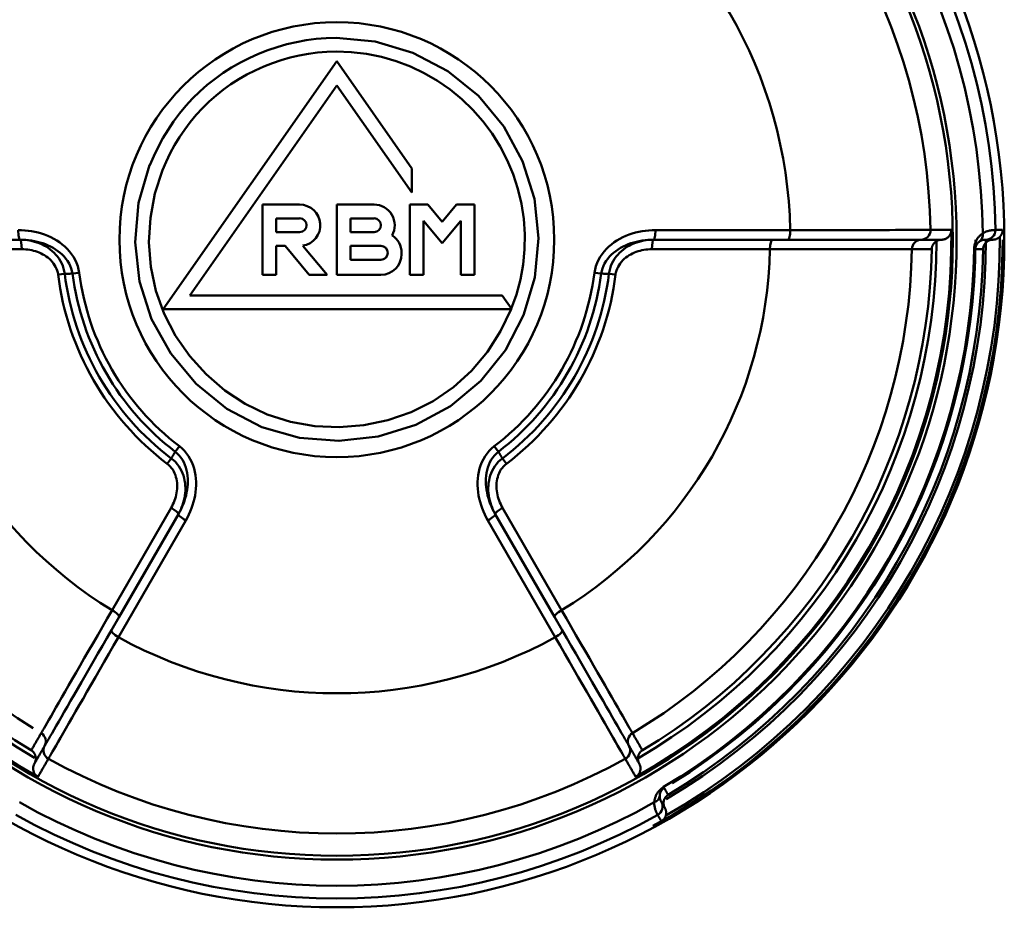
# Model space of a CAD drawing. Extents: x 302 to 1210, y -193 to 520.
# Drawn here: x 1069 to 1095, y 174 to 197 of the extents above; entities that cross this region are included whole.
import ezdxf

# ---------------------------------------------------------------- set-up
doc = ezdxf.new("R2010")
doc.units = 0
doc.layers.get('0').update_dxf_attribs({"linetype": 'CONTINUOUS'})
doc.layers.add('AM_0', color=7, linetype='CONTINUOUS', lineweight=50)

# ---------------------------------------------------------------- blocks, each defined once
blk = doc.blocks.new('A$C6D365BDB')
at = {"layer": 'AM_0'}
for p, q in [((17.746, 34.207), (17.746, 34.241)), ((17.249, 25.853), (17.249, 29.388)), ((17.5, 29.322), (17.5, 28.92)), ((17.5, 25.807), (17.5, 28.92)), ((17.749, 28.857), (17.749, 25.76)), ((31.846, 26.066), (31.875, 26.084)), ((18.414, 24.809), (18.393, 24.635)), ((18.367, 24.254), (18.39, 24.431)), ((24.529, 21.845), (27.211, 23.394)), ((27.39, 23.21), (27.738, 23.411)), ((27.39, 23.21), (24.694, 21.653)), ((27.921, 23.226), (24.86, 21.459)), ((18.963, 21.837), (19.324, 22.09)), ((19.324, 22.09), (19.324, 12.949)), ((23.233, 21.841), (23.373, 21.946)), ((18.963, 13.642), (18.963, 21.837)), ((23.057, 21.736), (22.915, 21.628)), ((16.58, 21.111), (18.42, 21.111)), ((16.58, 20.639), (16.58, 21.111)), ((18.42, 21.111), (18.42, 20.75)), ((17.01, 20.75), (17.59, 20.263)), ((18.42, 20.75), (17.01, 20.75)), ((17.028, 20.263), (16.58, 20.639)), ((16.58, 19.886), (17.028, 20.263)), ((17.59, 20.263), (17.01, 19.775)), ((16.58, 19.414), (16.58, 19.886)), ((17.01, 19.775), (18.42, 19.775)), ((18.42, 19.775), (18.42, 19.414)), ((12.824, 17.5), (15.636, 19.469)), ((16.266, 19.469), (13.454, 17.5)), ((15.636, 19.469), (16.266, 19.469)), ((18.42, 19.414), (16.58, 19.414)), ((17.844, 19.197), (17.879, 19.197)), ((17.663, 17.861), (17.663, 18.656)), ((18.024, 18.656), (18.024, 17.861)), ((18.42, 18.656), (18.42, 17.5)), ((16.58, 17.5), (16.58, 18.475)), ((16.941, 17.861), (16.941, 18.475)), ((17.302, 18.475), (17.302, 17.861)), ((17.302, 17.861), (16.941, 17.861)), ((18.024, 17.861), (17.663, 17.861)), ((19.324, 12.949), (12.824, 17.5)), ((13.454, 17.5), (18.963, 13.642)), ((18.42, 17.5), (16.58, 17.5)), ((17.657, 16.607), (18.42, 17.247)), ((18.42, 17.247), (18.42, 16.776)), ((16.58, 15.55), (16.58, 16.525)), ((16.941, 15.911), (16.941, 16.525)), ((17.302, 16.525), (17.302, 15.911)), ((18.42, 16.776), (17.663, 16.141)), ((17.663, 16.141), (17.663, 15.911)), ((17.302, 15.911), (16.941, 15.911)), ((17.663, 15.911), (18.42, 15.911)), ((18.42, 15.911), (18.42, 15.55)), ((18.42, 15.55), (16.58, 15.55)), ((24.86, 13.541), (27.921, 11.774)), ((22.915, 13.372), (23.057, 13.264)), ((24.694, 13.347), (27.39, 11.79)), ((23.373, 13.054), (23.233, 13.159)), ((27.211, 11.606), (24.529, 13.155)), ((27.738, 11.589), (27.39, 11.79)), ((18.39, 10.569), (18.367, 10.746)), ((18.393, 10.365), (18.414, 10.191)), ((17.5, 6.08), (17.5, 9.193)), ((17.749, 9.24), (17.749, 6.143))]:
    blk.add_line(p, q, dxfattribs=at)
for points in [[(17.246, 34.766), (17.246, 34.774), (17.246, 34.782), (17.246, 34.79), (17.246, 34.798), (17.246, 34.806), (17.246, 34.814), (17.246, 34.822), (17.246, 34.83), (17.246, 34.838), (17.246, 34.846), (17.246, 34.853), (17.246, 34.861), (17.246, 34.869), (17.246, 34.877), (17.246, 34.885), (17.246, 34.893), (17.246, 34.901), (17.246, 34.909), (17.246, 34.917), (17.246, 34.925), (17.246, 34.933), (17.246, 34.941), (17.246, 34.949), (17.246, 34.956)], [(17.422, 34.885), (17.416, 34.891), (17.409, 34.897), (17.402, 34.902), (17.395, 34.907), (17.389, 34.912), (17.382, 34.917), (17.374, 34.921), (17.367, 34.925), (17.36, 34.929), (17.353, 34.933), (17.345, 34.936), (17.338, 34.939), (17.33, 34.942), (17.323, 34.944), (17.315, 34.947), (17.308, 34.949), (17.3, 34.95), (17.293, 34.952), (17.285, 34.953), (17.277, 34.954), (17.269, 34.955), (17.262, 34.956), (17.254, 34.956), (17.246, 34.956)], [(17.422, 34.885), (17.428, 34.879), (17.434, 34.873), (17.439, 34.866), (17.445, 34.86), (17.45, 34.853), (17.455, 34.846), (17.46, 34.839), (17.464, 34.831), (17.469, 34.824), (17.473, 34.816), (17.476, 34.808), (17.48, 34.801), (17.483, 34.793), (17.486, 34.785), (17.489, 34.776), (17.491, 34.768), (17.493, 34.76), (17.495, 34.751), (17.496, 34.743), (17.498, 34.735), (17.499, 34.726), (17.499, 34.717), (17.5, 34.709), (17.5, 34.7)], [(17.334, 34.433), (17.32, 34.458), (17.308, 34.482), (17.297, 34.505), (17.288, 34.528), (17.28, 34.55), (17.274, 34.571), (17.268, 34.591), (17.263, 34.61), (17.259, 34.628), (17.256, 34.645), (17.254, 34.66), (17.252, 34.675), (17.25, 34.689), (17.249, 34.701), (17.248, 34.713), (17.247, 34.723), (17.247, 34.732), (17.247, 34.741), (17.247, 34.748), (17.246, 34.754), (17.246, 34.758), (17.246, 34.762), (17.246, 34.765), (17.246, 34.766)], [(17.575, 34.519), (17.568, 34.525), (17.562, 34.532), (17.557, 34.539), (17.551, 34.546), (17.546, 34.553), (17.541, 34.56), (17.537, 34.568), (17.532, 34.575), (17.528, 34.583), (17.525, 34.59), (17.521, 34.598), (17.518, 34.605), (17.515, 34.613), (17.512, 34.621), (17.51, 34.629), (17.508, 34.637), (17.506, 34.644), (17.504, 34.652), (17.503, 34.66), (17.502, 34.668), (17.501, 34.676), (17.5, 34.684), (17.5, 34.692), (17.5, 34.7)], [(17.5, 34.516), (17.5, 34.524), (17.5, 34.532), (17.5, 34.539), (17.5, 34.547), (17.5, 34.555), (17.5, 34.562), (17.5, 34.57), (17.5, 34.578), (17.5, 34.585), (17.5, 34.593), (17.5, 34.601), (17.5, 34.608), (17.5, 34.616), (17.5, 34.624), (17.5, 34.631), (17.5, 34.639), (17.5, 34.647), (17.5, 34.654), (17.5, 34.662), (17.5, 34.67), (17.5, 34.677), (17.5, 34.685), (17.5, 34.693), (17.5, 34.7)], [(17.746, 34.207), (17.719, 34.208), (17.693, 34.211), (17.667, 34.215), (17.642, 34.22), (17.618, 34.226), (17.594, 34.233), (17.572, 34.241), (17.551, 34.25), (17.531, 34.259), (17.513, 34.269), (17.495, 34.279), (17.478, 34.29), (17.462, 34.3), (17.447, 34.311), (17.433, 34.323), (17.42, 34.334), (17.407, 34.346), (17.395, 34.358), (17.383, 34.37), (17.372, 34.383), (17.362, 34.395), (17.352, 34.408), (17.343, 34.42), (17.334, 34.433)], [(17.5, 34.516), (17.5, 34.515), (17.5, 34.514), (17.5, 34.512), (17.5, 34.509), (17.5, 34.506), (17.5, 34.502), (17.5, 34.498), (17.5, 34.494), (17.501, 34.489), (17.501, 34.483), (17.502, 34.477), (17.503, 34.47), (17.504, 34.463), (17.505, 34.456), (17.506, 34.448), (17.508, 34.439), (17.511, 34.43), (17.513, 34.421), (17.517, 34.411), (17.52, 34.401), (17.525, 34.39), (17.53, 34.379), (17.536, 34.368), (17.543, 34.357)], [(17.543, 34.357), (17.548, 34.35), (17.552, 34.344), (17.557, 34.337), (17.562, 34.331), (17.567, 34.325), (17.573, 34.318), (17.579, 34.312), (17.585, 34.306), (17.592, 34.3), (17.599, 34.294), (17.606, 34.289), (17.614, 34.283), (17.622, 34.278), (17.631, 34.272), (17.64, 34.267), (17.65, 34.263), (17.661, 34.258), (17.672, 34.254), (17.683, 34.25), (17.695, 34.247), (17.707, 34.244), (17.72, 34.242), (17.733, 34.241), (17.746, 34.241)], [(17.746, 34.444), (17.739, 34.444), (17.731, 34.445), (17.724, 34.446), (17.716, 34.447), (17.709, 34.448), (17.701, 34.45), (17.694, 34.451), (17.686, 34.453), (17.679, 34.456), (17.671, 34.458), (17.664, 34.461), (17.657, 34.464), (17.649, 34.467), (17.642, 34.47), (17.635, 34.474), (17.628, 34.478), (17.621, 34.482), (17.614, 34.487), (17.607, 34.491), (17.6, 34.496), (17.594, 34.501), (17.587, 34.507), (17.581, 34.513), (17.575, 34.519)], [(17.746, 34.444), (17.746, 34.436), (17.746, 34.427), (17.746, 34.419), (17.746, 34.41), (17.746, 34.402), (17.746, 34.393), (17.746, 34.385), (17.746, 34.376), (17.746, 34.368), (17.746, 34.359), (17.746, 34.351), (17.746, 34.342), (17.746, 34.334), (17.746, 34.325), (17.746, 34.317), (17.746, 34.308), (17.746, 34.3), (17.746, 34.291), (17.746, 34.283), (17.746, 34.274), (17.746, 34.266), (17.746, 34.257), (17.746, 34.249), (17.746, 34.241)], [(17.246, 33.611), (17.246, 33.589), (17.246, 33.566), (17.246, 33.543), (17.246, 33.52), (17.246, 33.498), (17.246, 33.475), (17.246, 33.452), (17.246, 33.429), (17.246, 33.406), (17.246, 33.384), (17.246, 33.361), (17.246, 33.338), (17.246, 33.315), (17.246, 33.293), (17.246, 33.27), (17.246, 33.247), (17.246, 33.224), (17.246, 33.201), (17.246, 33.179), (17.246, 33.156), (17.246, 33.133), (17.246, 33.11), (17.246, 33.087), (17.246, 33.065)], [(17.246, 33.611), (17.264, 33.611), (17.282, 33.609), (17.299, 33.606), (17.317, 33.602), (17.333, 33.597), (17.35, 33.59), (17.365, 33.583), (17.38, 33.574), (17.394, 33.565), (17.408, 33.554), (17.42, 33.543), (17.432, 33.531), (17.443, 33.519), (17.453, 33.505), (17.462, 33.492), (17.47, 33.478), (17.477, 33.463), (17.483, 33.449), (17.488, 33.434), (17.492, 33.418), (17.496, 33.403), (17.498, 33.387), (17.5, 33.372), (17.5, 33.356)], [(17.5, 33.356), (17.5, 33.35), (17.5, 33.345), (17.501, 33.339), (17.501, 33.333), (17.502, 33.327), (17.502, 33.322), (17.503, 33.316), (17.504, 33.31), (17.505, 33.304), (17.506, 33.299), (17.508, 33.293), (17.509, 33.288), (17.511, 33.282), (17.513, 33.276), (17.514, 33.271), (17.516, 33.265), (17.518, 33.26), (17.521, 33.254), (17.523, 33.249), (17.526, 33.244), (17.528, 33.238), (17.531, 33.233), (17.534, 33.228), (17.537, 33.223)], [(17.5, 33.356), (17.5, 33.334), (17.5, 33.312), (17.5, 33.29), (17.5, 33.268), (17.5, 33.246), (17.5, 33.224), (17.5, 33.202), (17.5, 33.18), (17.5, 33.158), (17.5, 33.136), (17.5, 33.114), (17.5, 33.092), (17.5, 33.07), (17.5, 33.048), (17.5, 33.026), (17.5, 33.004), (17.5, 32.982), (17.5, 32.96), (17.5, 32.938), (17.5, 32.916), (17.5, 32.894), (17.5, 32.872), (17.5, 32.85), (17.5, 32.828)], [(17.246, 33.065), (17.246, 33.048), (17.246, 33.018), (17.246, 32.974), (17.246, 32.917), (17.246, 32.846), (17.246, 32.761), (17.246, 32.664), (17.246, 32.555), (17.246, 32.433), (17.246, 32.298), (17.246, 32.151), (17.247, 31.992), (17.247, 31.822), (17.247, 31.642), (17.247, 31.452), (17.247, 31.253), (17.247, 31.045), (17.247, 30.829), (17.248, 30.604), (17.248, 30.372), (17.248, 30.134), (17.248, 29.89), (17.248, 29.641), (17.249, 29.388)], [(17.746, 33.096), (17.736, 33.097), (17.727, 33.098), (17.717, 33.099), (17.707, 33.101), (17.698, 33.103), (17.688, 33.106), (17.679, 33.109), (17.669, 33.112), (17.66, 33.116), (17.651, 33.12), (17.641, 33.125), (17.632, 33.13), (17.623, 33.135), (17.614, 33.141), (17.606, 33.147), (17.597, 33.154), (17.589, 33.161), (17.581, 33.168), (17.573, 33.176), (17.565, 33.185), (17.557, 33.193), (17.55, 33.203), (17.543, 33.213), (17.537, 33.223)], [(17.746, 32.578), (17.746, 32.6), (17.746, 32.621), (17.746, 32.643), (17.746, 32.664), (17.746, 32.686), (17.746, 32.708), (17.746, 32.729), (17.746, 32.751), (17.746, 32.772), (17.746, 32.794), (17.746, 32.815), (17.746, 32.837), (17.746, 32.859), (17.746, 32.88), (17.746, 32.902), (17.746, 32.923), (17.746, 32.945), (17.746, 32.967), (17.746, 32.988), (17.746, 33.01), (17.746, 33.031), (17.746, 33.053), (17.746, 33.075), (17.746, 33.096)], [(17.5, 32.815), (17.5, 32.815), (17.5, 32.816), (17.5, 32.817), (17.5, 32.817), (17.5, 32.818), (17.5, 32.818), (17.5, 32.819), (17.5, 32.819), (17.5, 32.82), (17.5, 32.82), (17.5, 32.821), (17.5, 32.821), (17.5, 32.822), (17.5, 32.822), (17.5, 32.823), (17.5, 32.824), (17.5, 32.824), (17.5, 32.825), (17.5, 32.825), (17.5, 32.826), (17.5, 32.826), (17.5, 32.827), (17.5, 32.827), (17.5, 32.828)], [(17.5, 29.322), (17.5, 29.562), (17.5, 29.798), (17.5, 30.031), (17.5, 30.257), (17.5, 30.478), (17.5, 30.691), (17.5, 30.896), (17.5, 31.094), (17.5, 31.283), (17.5, 31.463), (17.5, 31.634), (17.5, 31.796), (17.5, 31.947), (17.5, 32.086), (17.5, 32.214), (17.5, 32.33), (17.5, 32.435), (17.5, 32.527), (17.5, 32.607), (17.5, 32.674), (17.5, 32.729), (17.5, 32.771), (17.5, 32.799), (17.5, 32.815)], [(17.749, 28.857), (17.748, 29.111), (17.748, 29.363), (17.748, 29.61), (17.748, 29.851), (17.748, 30.086), (17.747, 30.313), (17.747, 30.532), (17.747, 30.742), (17.747, 30.944), (17.747, 31.136), (17.747, 31.318), (17.747, 31.491), (17.746, 31.652), (17.746, 31.801), (17.746, 31.937), (17.746, 32.061), (17.746, 32.172), (17.746, 32.271), (17.746, 32.356), (17.746, 32.428), (17.746, 32.486), (17.746, 32.531), (17.746, 32.562), (17.746, 32.578)], [(31.875, 26.084), (31.882, 26.088), (31.889, 26.092), (31.897, 26.096), (31.904, 26.101), (31.911, 26.105), (31.919, 26.109), (31.926, 26.113), (31.933, 26.118), (31.941, 26.122), (31.948, 26.126), (31.955, 26.13), (31.963, 26.134), (31.97, 26.139), (31.977, 26.143), (31.985, 26.147), (31.992, 26.151), (31.999, 26.156), (32.007, 26.16), (32.014, 26.164), (32.021, 26.168), (32.029, 26.173), (32.036, 26.177), (32.043, 26.181), (32.051, 26.185)], [(31.875, 26.084), (31.882, 26.072), (31.89, 26.061), (31.898, 26.051), (31.906, 26.042), (31.915, 26.033), (31.924, 26.025), (31.933, 26.018), (31.942, 26.011), (31.951, 26.005), (31.96, 26), (31.969, 25.995), (31.978, 25.99), (31.986, 25.986), (31.995, 25.983), (32.004, 25.98), (32.012, 25.977), (32.021, 25.974), (32.029, 25.972), (32.037, 25.971), (32.045, 25.969), (32.053, 25.968), (32.061, 25.967), (32.069, 25.966), (32.077, 25.966)], [(32.051, 26.185), (32.055, 26.179), (32.059, 26.173), (32.064, 26.167), (32.068, 26.161), (32.073, 26.155), (32.078, 26.149), (32.084, 26.143), (32.089, 26.138), (32.095, 26.132), (32.1, 26.127), (32.107, 26.122), (32.113, 26.117), (32.119, 26.113), (32.126, 26.108), (32.132, 26.104), (32.139, 26.1), (32.146, 26.096), (32.154, 26.092), (32.161, 26.088), (32.169, 26.085), (32.177, 26.082), (32.185, 26.079), (32.193, 26.076), (32.201, 26.074)], [(32.396, 26.1), (32.388, 26.096), (32.381, 26.092), (32.373, 26.089), (32.366, 26.085), (32.358, 26.082), (32.35, 26.079), (32.342, 26.077), (32.334, 26.074), (32.326, 26.072), (32.318, 26.071), (32.309, 26.069), (32.301, 26.068), (32.293, 26.067), (32.284, 26.066), (32.276, 26.066), (32.268, 26.065), (32.259, 26.066), (32.251, 26.066), (32.242, 26.067), (32.234, 26.068), (32.226, 26.069), (32.218, 26.07), (32.209, 26.072), (32.201, 26.074)], [(32.396, 26.1), (32.389, 26.096), (32.383, 26.092), (32.376, 26.089), (32.369, 26.085), (32.363, 26.081), (32.356, 26.077), (32.349, 26.073), (32.343, 26.069), (32.336, 26.066), (32.329, 26.062), (32.323, 26.058), (32.316, 26.054), (32.31, 26.05), (32.303, 26.046), (32.296, 26.043), (32.29, 26.039), (32.283, 26.035), (32.276, 26.031), (32.27, 26.027), (32.263, 26.024), (32.257, 26.02), (32.25, 26.016), (32.243, 26.012), (32.237, 26.008)], [(32.396, 26.1), (32.403, 26.104), (32.41, 26.108), (32.418, 26.111), (32.425, 26.115), (32.433, 26.118), (32.441, 26.121), (32.448, 26.123), (32.456, 26.125), (32.464, 26.128), (32.473, 26.129), (32.481, 26.131), (32.489, 26.132), (32.498, 26.133), (32.506, 26.134), (32.515, 26.135), (32.523, 26.135), (32.532, 26.135), (32.541, 26.134), (32.55, 26.133), (32.559, 26.132), (32.568, 26.131), (32.577, 26.129), (32.586, 26.127), (32.595, 26.125)], [(32.745, 26.009), (32.741, 26.015), (32.736, 26.022), (32.732, 26.028), (32.727, 26.034), (32.723, 26.04), (32.718, 26.046), (32.712, 26.052), (32.707, 26.058), (32.701, 26.063), (32.696, 26.069), (32.69, 26.074), (32.684, 26.079), (32.677, 26.084), (32.671, 26.089), (32.664, 26.093), (32.657, 26.098), (32.65, 26.102), (32.643, 26.106), (32.635, 26.11), (32.627, 26.113), (32.62, 26.116), (32.611, 26.119), (32.603, 26.122), (32.595, 26.125)], [(17.249, 25.853), (17.25, 25.765), (17.256, 25.678), (17.265, 25.59), (17.278, 25.503), (17.295, 25.416), (17.315, 25.33), (17.339, 25.246), (17.368, 25.162), (17.4, 25.081), (17.436, 25), (17.476, 24.922), (17.521, 24.845), (17.569, 24.771), (17.622, 24.7), (17.679, 24.633), (17.741, 24.569), (17.807, 24.509), (17.877, 24.454), (17.95, 24.404), (18.028, 24.36), (18.109, 24.323), (18.193, 24.292), (18.279, 24.269), (18.367, 24.254)], [(32.247, 25.823), (32.232, 25.824), (32.216, 25.826), (32.201, 25.828), (32.185, 25.831), (32.169, 25.834), (32.153, 25.838), (32.136, 25.842), (32.12, 25.848), (32.103, 25.853), (32.086, 25.86), (32.069, 25.867), (32.052, 25.876), (32.034, 25.885), (32.016, 25.895), (31.999, 25.906), (31.981, 25.919), (31.963, 25.932), (31.945, 25.947), (31.927, 25.964), (31.91, 25.982), (31.893, 26.001), (31.876, 26.022), (31.86, 26.044), (31.846, 26.066)], [(32.077, 25.966), (32.09, 25.966), (32.103, 25.966), (32.115, 25.967), (32.126, 25.968), (32.137, 25.97), (32.147, 25.972), (32.157, 25.974), (32.166, 25.977), (32.174, 25.979), (32.182, 25.982), (32.189, 25.985), (32.196, 25.987), (32.202, 25.99), (32.207, 25.993), (32.212, 25.995), (32.217, 25.997), (32.221, 25.999), (32.224, 26.001), (32.228, 26.003), (32.23, 26.005), (32.232, 26.006), (32.234, 26.007), (32.236, 26.008), (32.237, 26.008)], [(32.58, 25.913), (32.579, 25.913), (32.576, 25.911), (32.573, 25.91), (32.569, 25.907), (32.564, 25.904), (32.557, 25.901), (32.55, 25.897), (32.542, 25.893), (32.533, 25.888), (32.522, 25.883), (32.511, 25.878), (32.498, 25.872), (32.484, 25.867), (32.469, 25.861), (32.453, 25.856), (32.436, 25.85), (32.417, 25.844), (32.397, 25.839), (32.375, 25.834), (32.352, 25.83), (32.328, 25.827), (32.303, 25.824), (32.276, 25.823), (32.247, 25.823)], [(32.745, 26.009), (32.738, 26.005), (32.731, 26.001), (32.724, 25.997), (32.717, 25.993), (32.71, 25.989), (32.703, 25.985), (32.697, 25.981), (32.69, 25.977), (32.683, 25.973), (32.676, 25.969), (32.669, 25.965), (32.662, 25.961), (32.655, 25.957), (32.648, 25.953), (32.642, 25.949), (32.635, 25.945), (32.628, 25.941), (32.621, 25.937), (32.614, 25.933), (32.607, 25.929), (32.6, 25.925), (32.594, 25.921), (32.587, 25.917), (32.58, 25.913)], [(17.5, 25.807), (17.501, 25.743), (17.506, 25.678), (17.513, 25.614), (17.524, 25.551), (17.537, 25.487), (17.553, 25.425), (17.573, 25.363), (17.595, 25.302), (17.621, 25.242), (17.649, 25.183), (17.681, 25.125), (17.717, 25.069), (17.756, 25.015), (17.798, 24.963), (17.844, 24.914), (17.893, 24.867), (17.945, 24.823), (18.001, 24.782), (18.06, 24.746), (18.122, 24.714), (18.186, 24.686), (18.253, 24.664), (18.322, 24.647), (18.393, 24.635)], [(18.39, 24.431), (18.32, 24.444), (18.251, 24.464), (18.184, 24.49), (18.12, 24.522), (18.058, 24.56), (18, 24.602), (17.944, 24.65), (17.892, 24.701), (17.843, 24.756), (17.797, 24.814), (17.755, 24.875), (17.716, 24.939), (17.681, 25.005), (17.649, 25.072), (17.62, 25.141), (17.595, 25.212), (17.572, 25.283), (17.553, 25.356), (17.537, 25.43), (17.523, 25.505), (17.513, 25.58), (17.506, 25.656), (17.501, 25.731), (17.5, 25.807)], [(18.414, 24.809), (18.362, 24.818), (18.311, 24.832), (18.26, 24.85), (18.212, 24.872), (18.166, 24.898), (18.122, 24.928), (18.081, 24.961), (18.041, 24.996), (18.005, 25.034), (17.971, 25.075), (17.939, 25.117), (17.91, 25.161), (17.884, 25.206), (17.86, 25.253), (17.839, 25.301), (17.819, 25.349), (17.803, 25.399), (17.788, 25.449), (17.776, 25.5), (17.766, 25.552), (17.758, 25.604), (17.753, 25.656), (17.75, 25.708), (17.749, 25.76)], [(30.884, 25.511), (30.865, 25.5), (30.846, 25.49), (30.828, 25.479), (30.809, 25.468), (30.79, 25.457), (30.771, 25.446), (30.753, 25.436), (30.734, 25.425), (30.715, 25.414), (30.697, 25.403), (30.678, 25.392), (30.659, 25.382), (30.641, 25.371), (30.622, 25.36), (30.603, 25.349), (30.584, 25.338), (30.566, 25.328), (30.547, 25.317), (30.528, 25.306), (30.51, 25.295), (30.491, 25.284), (30.472, 25.274), (30.454, 25.263), (30.435, 25.252)], [(30.774, 25.164), (30.793, 25.175), (30.812, 25.186), (30.831, 25.197), (30.851, 25.208), (30.87, 25.219), (30.889, 25.23), (30.908, 25.241), (30.927, 25.252), (30.946, 25.263), (30.965, 25.274), (30.984, 25.285), (31.003, 25.296), (31.022, 25.307), (31.041, 25.318), (31.06, 25.329), (31.079, 25.34), (31.098, 25.351), (31.117, 25.362), (31.137, 25.373), (31.156, 25.384), (31.175, 25.395), (31.194, 25.406), (31.213, 25.417), (31.232, 25.428)], [(30.884, 25.511), (30.889, 25.503), (30.895, 25.495), (30.901, 25.488), (30.907, 25.48), (30.914, 25.473), (30.921, 25.466), (30.928, 25.459), (30.936, 25.453), (30.944, 25.446), (30.952, 25.44), (30.961, 25.435), (30.969, 25.429), (30.979, 25.424), (30.988, 25.419), (30.998, 25.415), (31.008, 25.411), (31.018, 25.407), (31.029, 25.404), (31.04, 25.401), (31.051, 25.398), (31.062, 25.396), (31.074, 25.395), (31.086, 25.394), (31.098, 25.393)], [(31.098, 25.393), (31.104, 25.393), (31.11, 25.393), (31.116, 25.394), (31.122, 25.394), (31.128, 25.395), (31.133, 25.395), (31.139, 25.396), (31.145, 25.397), (31.151, 25.398), (31.157, 25.399), (31.162, 25.4), (31.168, 25.402), (31.173, 25.403), (31.179, 25.405), (31.185, 25.407), (31.19, 25.409), (31.195, 25.411), (31.201, 25.413), (31.206, 25.415), (31.211, 25.417), (31.217, 25.42), (31.222, 25.423), (31.227, 25.425), (31.232, 25.428)], [(31.106, 25.062), (31.126, 25.074), (31.146, 25.085), (31.166, 25.097), (31.185, 25.108), (31.205, 25.119), (31.225, 25.131), (31.245, 25.142), (31.264, 25.153), (31.284, 25.165), (31.304, 25.176), (31.323, 25.188), (31.343, 25.199), (31.363, 25.21), (31.383, 25.222), (31.402, 25.233), (31.422, 25.245), (31.442, 25.256), (31.462, 25.267), (31.481, 25.279), (31.501, 25.29), (31.521, 25.302), (31.54, 25.313), (31.56, 25.324), (31.58, 25.336)], [(31.232, 25.428), (31.246, 25.436), (31.26, 25.442), (31.275, 25.448), (31.29, 25.453), (31.305, 25.457), (31.32, 25.46), (31.336, 25.462), (31.352, 25.463), (31.368, 25.463), (31.385, 25.462), (31.401, 25.46), (31.417, 25.457), (31.433, 25.453), (31.449, 25.447), (31.465, 25.441), (31.48, 25.433), (31.495, 25.425), (31.51, 25.415), (31.523, 25.404), (31.537, 25.392), (31.549, 25.38), (31.56, 25.366), (31.571, 25.351), (31.58, 25.336)], [(30.435, 25.252), (30.421, 25.244), (30.394, 25.228), (30.356, 25.206), (30.305, 25.177), (30.243, 25.141), (30.169, 25.098), (30.084, 25.049), (29.987, 24.994), (29.88, 24.932), (29.761, 24.864), (29.632, 24.789), (29.493, 24.709), (29.344, 24.623), (29.186, 24.532), (29.019, 24.436), (28.844, 24.335), (28.662, 24.23), (28.472, 24.121), (28.276, 24.007), (28.073, 23.89), (27.864, 23.77), (27.65, 23.646), (27.432, 23.521), (27.211, 23.394)], [(30.763, 25.157), (30.75, 25.15), (30.725, 25.135), (30.689, 25.115), (30.641, 25.087), (30.582, 25.053), (30.512, 25.013), (30.432, 24.966), (30.341, 24.914), (30.24, 24.855), (30.128, 24.791), (30.006, 24.721), (29.875, 24.645), (29.736, 24.564), (29.587, 24.479), (29.432, 24.389), (29.268, 24.294), (29.097, 24.195), (28.919, 24.093), (28.735, 23.986), (28.544, 23.877), (28.349, 23.764), (28.149, 23.648), (27.946, 23.531), (27.738, 23.411)], [(27.921, 23.226), (28.14, 23.352), (28.354, 23.476), (28.565, 23.597), (28.77, 23.716), (28.97, 23.831), (29.164, 23.943), (29.352, 24.051), (29.532, 24.155), (29.704, 24.254), (29.869, 24.349), (30.024, 24.439), (30.172, 24.523), (30.31, 24.603), (30.438, 24.677), (30.555, 24.745), (30.662, 24.806), (30.758, 24.861), (30.843, 24.91), (30.916, 24.952), (30.978, 24.988), (31.028, 25.017), (31.066, 25.039), (31.092, 25.054), (31.106, 25.062)], [(30.774, 25.164), (30.774, 25.164), (30.773, 25.163), (30.773, 25.163), (30.772, 25.163), (30.772, 25.163), (30.771, 25.162), (30.771, 25.162), (30.771, 25.162), (30.77, 25.161), (30.77, 25.161), (30.769, 25.161), (30.769, 25.161), (30.768, 25.16), (30.768, 25.16), (30.767, 25.16), (30.767, 25.16), (30.766, 25.159), (30.766, 25.159), (30.765, 25.159), (30.765, 25.159), (30.764, 25.158), (30.764, 25.158), (30.764, 25.158), (30.763, 25.157)], [(18.39, 24.431), (18.39, 24.439), (18.39, 24.448), (18.39, 24.456), (18.39, 24.465), (18.39, 24.473), (18.39, 24.482), (18.391, 24.49), (18.391, 24.499), (18.391, 24.508), (18.391, 24.516), (18.391, 24.525), (18.391, 24.533), (18.391, 24.542), (18.391, 24.55), (18.391, 24.559), (18.392, 24.567), (18.392, 24.576), (18.392, 24.584), (18.392, 24.593), (18.392, 24.601), (18.392, 24.61), (18.392, 24.618), (18.392, 24.627), (18.393, 24.635)], [(15.543, 12.585), (16.535, 12.299), (17.568, 12.211), (18.599, 12.325), (19.584, 12.645), (20.487, 13.15), (21.279, 13.816), (21.93, 14.618), (22.411, 15.53), (22.694, 16.522), (22.776, 17.553), (22.662, 18.582), (22.357, 19.572), (21.868, 20.483), (21.203, 21.275), (20.395, 21.918), (19.477, 22.394), (18.487, 22.69), (17.457, 22.789), (16.427, 22.68), (15.438, 22.369), (14.529, 21.875), (13.733, 21.215), (13.083, 20.411), (12.6, 19.495), (12.306, 18.505), (12.209, 17.479)], [(12.568, 17.481), (12.583, 17.879), (12.63, 18.276), (12.709, 18.668), (12.819, 19.053), (12.961, 19.427), (13.133, 19.79), (13.334, 20.137), (13.562, 20.467), (13.816, 20.778), (14.094, 21.066), (14.395, 21.33), (14.717, 21.569), (15.057, 21.781), (15.413, 21.965), (15.784, 22.12), (16.165, 22.246), (16.556, 22.34), (16.953, 22.401), (17.354, 22.429), (17.755, 22.422), (18.153, 22.383), (18.547, 22.311), (18.934, 22.208), (19.312, 22.074)], [(19.32, 22.071), (19.902, 21.795), (20.444, 21.448), (20.936, 21.034), (21.369, 20.557), (21.733, 20.025), (22.02, 19.449), (22.231, 18.839), (22.364, 18.208), (22.417, 17.565), (22.389, 16.921), (22.277, 16.288), (22.082, 15.676), (21.803, 15.097), (21.45, 14.56), (21.029, 14.073), (20.55, 13.642), (20.02, 13.274), (19.448, 12.977), (18.842, 12.756), (18.211, 12.62), (17.568, 12.572), (16.925, 12.611), (16.292, 12.732), (15.68, 12.931)], [(24.529, 21.845), (24.484, 21.82), (24.437, 21.797), (24.389, 21.776), (24.34, 21.756), (24.29, 21.739), (24.24, 21.724), (24.189, 21.712), (24.138, 21.701), (24.086, 21.694), (24.034, 21.688), (23.982, 21.686), (23.929, 21.686), (23.877, 21.689), (23.824, 21.695), (23.772, 21.704), (23.721, 21.717), (23.671, 21.733), (23.622, 21.753), (23.574, 21.776), (23.528, 21.803), (23.485, 21.834), (23.444, 21.868), (23.407, 21.906), (23.373, 21.946)], [(23.233, 21.841), (23.226, 21.836), (23.219, 21.832), (23.211, 21.828), (23.204, 21.823), (23.197, 21.819), (23.189, 21.814), (23.182, 21.81), (23.175, 21.806), (23.167, 21.801), (23.16, 21.797), (23.153, 21.793), (23.145, 21.788), (23.138, 21.784), (23.131, 21.78), (23.123, 21.775), (23.116, 21.771), (23.109, 21.766), (23.101, 21.762), (23.094, 21.758), (23.087, 21.753), (23.079, 21.749), (23.072, 21.745), (23.065, 21.74), (23.057, 21.736)], [(24.694, 21.653), (24.628, 21.617), (24.56, 21.583), (24.491, 21.551), (24.421, 21.523), (24.349, 21.497), (24.277, 21.474), (24.204, 21.454), (24.131, 21.438), (24.057, 21.425), (23.983, 21.415), (23.909, 21.409), (23.834, 21.407), (23.76, 21.409), (23.686, 21.414), (23.613, 21.425), (23.54, 21.44), (23.47, 21.459), (23.401, 21.484), (23.335, 21.513), (23.271, 21.548), (23.211, 21.588), (23.155, 21.632), (23.104, 21.682), (23.057, 21.736)], [(23.233, 21.841), (23.278, 21.786), (23.327, 21.734), (23.38, 21.687), (23.436, 21.645), (23.495, 21.608), (23.556, 21.575), (23.619, 21.547), (23.683, 21.523), (23.749, 21.504), (23.814, 21.49), (23.881, 21.479), (23.947, 21.473), (24.013, 21.47), (24.079, 21.471), (24.144, 21.475), (24.209, 21.483), (24.273, 21.494), (24.336, 21.508), (24.399, 21.526), (24.46, 21.546), (24.521, 21.569), (24.58, 21.594), (24.638, 21.623), (24.694, 21.653)], [(22.915, 21.628), (22.972, 21.559), (23.036, 21.496), (23.104, 21.439), (23.177, 21.387), (23.254, 21.342), (23.334, 21.303), (23.417, 21.27), (23.501, 21.243), (23.588, 21.222), (23.675, 21.206), (23.763, 21.196), (23.851, 21.19), (23.939, 21.19), (24.028, 21.195), (24.115, 21.203), (24.202, 21.217), (24.288, 21.234), (24.374, 21.255), (24.458, 21.28), (24.542, 21.309), (24.624, 21.342), (24.704, 21.378), (24.783, 21.417), (24.86, 21.459)], [(12.209, 17.479), (12.217, 17.219), (12.238, 16.959), (12.272, 16.7), (12.319, 16.443), (12.378, 16.188), (12.45, 15.936), (12.534, 15.687), (12.63, 15.443), (12.738, 15.203), (12.857, 14.97), (12.987, 14.742), (13.129, 14.521), (13.281, 14.308), (13.444, 14.103), (13.617, 13.907), (13.8, 13.72), (13.992, 13.544), (14.193, 13.377), (14.402, 13.22), (14.618, 13.074), (14.842, 12.939), (15.071, 12.814), (15.307, 12.701), (15.547, 12.599)], [(15.68, 12.931), (15.456, 13.027), (15.236, 13.132), (15.022, 13.248), (14.814, 13.375), (14.612, 13.511), (14.418, 13.657), (14.23, 13.812), (14.051, 13.977), (13.881, 14.151), (13.719, 14.334), (13.567, 14.525), (13.425, 14.724), (13.293, 14.929), (13.172, 15.141), (13.061, 15.359), (12.961, 15.582), (12.871, 15.81), (12.793, 16.042), (12.726, 16.277), (12.671, 16.514), (12.627, 16.754), (12.595, 16.996), (12.576, 17.238), (12.568, 17.481)], [(24.86, 13.541), (24.783, 13.583), (24.704, 13.622), (24.624, 13.658), (24.542, 13.691), (24.458, 13.72), (24.374, 13.745), (24.288, 13.766), (24.202, 13.783), (24.115, 13.797), (24.028, 13.805), (23.939, 13.81), (23.851, 13.81), (23.763, 13.804), (23.675, 13.794), (23.588, 13.778), (23.501, 13.757), (23.417, 13.73), (23.334, 13.697), (23.254, 13.658), (23.177, 13.613), (23.104, 13.561), (23.036, 13.504), (22.972, 13.441), (22.915, 13.372)], [(23.057, 13.264), (23.104, 13.318), (23.155, 13.368), (23.211, 13.412), (23.271, 13.452), (23.335, 13.487), (23.401, 13.516), (23.47, 13.541), (23.54, 13.56), (23.613, 13.575), (23.686, 13.586), (23.76, 13.591), (23.834, 13.593), (23.909, 13.591), (23.983, 13.585), (24.057, 13.575), (24.131, 13.562), (24.204, 13.546), (24.277, 13.526), (24.349, 13.503), (24.421, 13.477), (24.491, 13.449), (24.56, 13.417), (24.628, 13.383), (24.694, 13.347)], [(24.694, 13.347), (24.638, 13.377), (24.58, 13.406), (24.521, 13.431), (24.46, 13.454), (24.399, 13.474), (24.336, 13.492), (24.273, 13.506), (24.209, 13.517), (24.144, 13.525), (24.079, 13.529), (24.013, 13.53), (23.947, 13.527), (23.881, 13.521), (23.814, 13.51), (23.749, 13.496), (23.683, 13.477), (23.619, 13.453), (23.556, 13.425), (23.495, 13.392), (23.436, 13.355), (23.38, 13.313), (23.327, 13.266), (23.278, 13.214), (23.233, 13.159)], [(23.057, 13.264), (23.065, 13.26), (23.072, 13.255), (23.079, 13.251), (23.087, 13.247), (23.094, 13.242), (23.101, 13.238), (23.109, 13.234), (23.116, 13.229), (23.123, 13.225), (23.131, 13.22), (23.138, 13.216), (23.145, 13.212), (23.153, 13.207), (23.16, 13.203), (23.167, 13.199), (23.175, 13.194), (23.182, 13.19), (23.189, 13.186), (23.197, 13.181), (23.204, 13.177), (23.211, 13.172), (23.219, 13.168), (23.226, 13.164), (23.233, 13.159)], [(23.373, 13.054), (23.407, 13.094), (23.444, 13.132), (23.485, 13.166), (23.528, 13.197), (23.574, 13.224), (23.622, 13.247), (23.671, 13.267), (23.721, 13.283), (23.772, 13.296), (23.824, 13.305), (23.877, 13.311), (23.929, 13.314), (23.982, 13.314), (24.034, 13.312), (24.086, 13.306), (24.138, 13.299), (24.189, 13.288), (24.24, 13.276), (24.29, 13.261), (24.34, 13.244), (24.389, 13.224), (24.437, 13.203), (24.484, 13.18), (24.529, 13.155)], [(27.39, 11.79), (27.39, 11.79), (27.39, 11.79), (27.39, 11.79), (27.39, 11.79), (27.39, 11.79), (27.39, 11.79), (27.39, 11.79), (27.39, 11.79), (27.39, 11.79), (27.39, 11.79), (27.39, 11.79), (27.39, 11.79), (27.39, 11.79), (27.39, 11.79), (27.39, 11.79), (27.39, 11.79), (27.39, 11.79), (27.39, 11.79), (27.39, 11.79), (27.39, 11.79), (27.39, 11.79), (27.39, 11.79), (27.39, 11.79), (27.39, 11.79)], [(31.106, 9.938), (31.092, 9.946), (31.066, 9.961), (31.028, 9.983), (30.978, 10.012), (30.916, 10.048), (30.843, 10.09), (30.758, 10.139), (30.662, 10.194), (30.555, 10.255), (30.438, 10.323), (30.31, 10.397), (30.172, 10.477), (30.024, 10.561), (29.869, 10.651), (29.704, 10.746), (29.532, 10.845), (29.352, 10.949), (29.164, 11.057), (28.97, 11.169), (28.77, 11.284), (28.565, 11.403), (28.354, 11.524), (28.14, 11.648), (27.921, 11.774)], [(27.211, 11.606), (27.432, 11.479), (27.65, 11.354), (27.864, 11.23), (28.073, 11.11), (28.276, 10.993), (28.472, 10.879), (28.662, 10.77), (28.844, 10.665), (29.019, 10.564), (29.186, 10.468), (29.344, 10.377), (29.493, 10.291), (29.632, 10.211), (29.761, 10.136), (29.88, 10.068), (29.987, 10.006), (30.084, 9.951), (30.169, 9.902), (30.243, 9.859), (30.305, 9.823), (30.356, 9.794), (30.394, 9.772), (30.421, 9.756), (30.435, 9.748)], [(27.738, 11.589), (27.946, 11.469), (28.149, 11.352), (28.349, 11.236), (28.544, 11.123), (28.735, 11.014), (28.919, 10.907), (29.097, 10.805), (29.268, 10.706), (29.432, 10.611), (29.587, 10.521), (29.736, 10.436), (29.875, 10.355), (30.006, 10.279), (30.128, 10.209), (30.24, 10.145), (30.341, 10.086), (30.432, 10.034), (30.512, 9.987), (30.582, 9.947), (30.641, 9.913), (30.689, 9.885), (30.725, 9.865), (30.75, 9.85), (30.763, 9.843)], [(18.367, 10.746), (18.279, 10.731), (18.193, 10.708), (18.109, 10.677), (18.028, 10.64), (17.95, 10.596), (17.877, 10.546), (17.807, 10.491), (17.741, 10.431), (17.679, 10.367), (17.622, 10.3), (17.569, 10.229), (17.521, 10.155), (17.476, 10.078), (17.436, 10), (17.4, 9.919), (17.368, 9.838), (17.339, 9.754), (17.315, 9.67), (17.295, 9.584), (17.278, 9.497), (17.265, 9.41), (17.256, 9.322), (17.25, 9.235), (17.249, 9.147)], [(17.5, 9.193), (17.501, 9.269), (17.506, 9.344), (17.513, 9.42), (17.523, 9.495), (17.537, 9.57), (17.553, 9.644), (17.572, 9.717), (17.595, 9.788), (17.62, 9.859), (17.649, 9.928), (17.681, 9.995), (17.716, 10.061), (17.755, 10.125), (17.797, 10.186), (17.843, 10.244), (17.892, 10.299), (17.944, 10.35), (18, 10.398), (18.058, 10.44), (18.12, 10.478), (18.184, 10.51), (18.251, 10.536), (18.32, 10.556), (18.39, 10.569)], [(18.393, 10.365), (18.322, 10.353), (18.253, 10.336), (18.186, 10.314), (18.122, 10.286), (18.06, 10.254), (18.001, 10.218), (17.945, 10.177), (17.893, 10.133), (17.844, 10.086), (17.798, 10.037), (17.756, 9.985), (17.717, 9.931), (17.681, 9.875), (17.649, 9.817), (17.621, 9.758), (17.595, 9.698), (17.573, 9.637), (17.553, 9.575), (17.537, 9.513), (17.524, 9.449), (17.513, 9.386), (17.506, 9.322), (17.501, 9.257), (17.5, 9.193)], [(18.393, 10.365), (18.392, 10.373), (18.392, 10.382), (18.392, 10.39), (18.392, 10.399), (18.392, 10.407), (18.392, 10.416), (18.392, 10.424), (18.392, 10.433), (18.391, 10.441), (18.391, 10.45), (18.391, 10.458), (18.391, 10.467), (18.391, 10.475), (18.391, 10.484), (18.391, 10.492), (18.391, 10.501), (18.391, 10.51), (18.39, 10.518), (18.39, 10.527), (18.39, 10.535), (18.39, 10.544), (18.39, 10.552), (18.39, 10.561), (18.39, 10.569)], [(17.749, 9.24), (17.75, 9.292), (17.753, 9.344), (17.758, 9.396), (17.766, 9.448), (17.776, 9.5), (17.788, 9.551), (17.803, 9.601), (17.819, 9.651), (17.839, 9.699), (17.86, 9.747), (17.884, 9.794), (17.91, 9.839), (17.939, 9.883), (17.971, 9.925), (18.005, 9.966), (18.041, 10.004), (18.081, 10.039), (18.122, 10.072), (18.166, 10.102), (18.212, 10.128), (18.26, 10.15), (18.311, 10.168), (18.362, 10.182), (18.414, 10.191)], [(30.763, 9.843), (30.764, 9.842), (30.764, 9.842), (30.764, 9.842), (30.765, 9.841), (30.765, 9.841), (30.766, 9.841), (30.766, 9.841), (30.767, 9.84), (30.767, 9.84), (30.768, 9.84), (30.768, 9.84), (30.769, 9.839), (30.769, 9.839), (30.77, 9.839), (30.77, 9.839), (30.771, 9.838), (30.771, 9.838), (30.771, 9.838), (30.772, 9.837), (30.772, 9.837), (30.773, 9.837), (30.773, 9.837), (30.774, 9.836), (30.774, 9.836)], [(31.232, 9.572), (31.213, 9.583), (31.194, 9.594), (31.175, 9.605), (31.156, 9.616), (31.137, 9.627), (31.117, 9.638), (31.098, 9.649), (31.079, 9.66), (31.06, 9.671), (31.041, 9.682), (31.022, 9.693), (31.003, 9.704), (30.984, 9.715), (30.965, 9.726), (30.946, 9.737), (30.927, 9.748), (30.908, 9.759), (30.889, 9.77), (30.87, 9.781), (30.851, 9.792), (30.831, 9.803), (30.812, 9.814), (30.793, 9.825), (30.774, 9.836)], [(31.58, 9.664), (31.56, 9.676), (31.54, 9.687), (31.521, 9.698), (31.501, 9.71), (31.481, 9.721), (31.462, 9.733), (31.442, 9.744), (31.422, 9.755), (31.402, 9.767), (31.383, 9.778), (31.363, 9.79), (31.343, 9.801), (31.323, 9.812), (31.304, 9.824), (31.284, 9.835), (31.264, 9.847), (31.245, 9.858), (31.225, 9.869), (31.205, 9.881), (31.185, 9.892), (31.166, 9.903), (31.146, 9.915), (31.126, 9.926), (31.106, 9.938)], [(30.435, 9.748), (30.454, 9.737), (30.472, 9.726), (30.491, 9.716), (30.51, 9.705), (30.528, 9.694), (30.547, 9.683), (30.566, 9.672), (30.584, 9.662), (30.603, 9.651), (30.622, 9.64), (30.641, 9.629), (30.659, 9.618), (30.678, 9.608), (30.697, 9.597), (30.715, 9.586), (30.734, 9.575), (30.753, 9.564), (30.771, 9.554), (30.79, 9.543), (30.809, 9.532), (30.828, 9.521), (30.846, 9.51), (30.865, 9.5), (30.884, 9.489)], [(30.884, 9.489), (30.889, 9.497), (30.895, 9.505), (30.901, 9.512), (30.907, 9.52), (30.914, 9.527), (30.921, 9.534), (30.928, 9.541), (30.936, 9.547), (30.944, 9.554), (30.952, 9.56), (30.961, 9.565), (30.969, 9.571), (30.979, 9.576), (30.988, 9.581), (30.998, 9.585), (31.008, 9.589), (31.018, 9.593), (31.029, 9.596), (31.04, 9.599), (31.051, 9.602), (31.062, 9.604), (31.074, 9.605), (31.086, 9.606), (31.098, 9.607)], [(31.232, 9.572), (31.227, 9.575), (31.222, 9.577), (31.217, 9.58), (31.211, 9.583), (31.206, 9.585), (31.201, 9.587), (31.195, 9.589), (31.19, 9.591), (31.184, 9.593), (31.179, 9.595), (31.173, 9.597), (31.168, 9.598), (31.162, 9.6), (31.156, 9.601), (31.151, 9.602), (31.145, 9.603), (31.139, 9.604), (31.133, 9.605), (31.128, 9.606), (31.122, 9.606), (31.116, 9.606), (31.11, 9.607), (31.104, 9.607), (31.098, 9.607)], [(31.58, 9.664), (31.571, 9.649), (31.56, 9.634), (31.549, 9.621), (31.537, 9.608), (31.524, 9.596), (31.51, 9.585), (31.495, 9.575), (31.48, 9.567), (31.465, 9.559), (31.449, 9.553), (31.433, 9.547), (31.417, 9.543), (31.401, 9.54), (31.385, 9.538), (31.369, 9.537), (31.352, 9.537), (31.336, 9.538), (31.32, 9.54), (31.305, 9.543), (31.29, 9.547), (31.275, 9.552), (31.26, 9.558), (31.246, 9.564), (31.232, 9.572)]]:
    blk.add_lwpolyline(points, dxfattribs=at)
for radius in [17.5, 16.25, 16.15, 5.701]:
    blk.add_circle((17.5, 17.5), radius, dxfattribs=at)
for centre, radius, start, end in [((17.5, 17.5), 17.385, 29.7428, 90.2572), ((17.5, 17.5), 17.458, 28.3352, 90), ((17.5, 17.5), 17.268, 90.8417, 149.1583), ((17.25, 34.516), 0.25, 0, 90.8417), ((17.5, 17.5), 16.934, 90.5605, 149.4395), ((17.5, 17.5), 17.019, 30.5026, 90), ((17.5, 17.5), 16.946, 30.833, 89.167), ((17.5, 17.5), 16.742, 31.686, 90), ((17.5, 17.5), 16.709, 30.843, 89.157), ((17.5, 17.5), 16.113, 29.097, 90.903), ((17.5, 17.5), 15.567, 90.9352, 149.0648), ((17.5, 17.5), 15.723, 30.1341, 89.8659), ((17.5, 17.5), 15.598, 30.9039, 89.0961), ((17.5, 17.5), 15.08, 30.9344, 89.0656), ((17.5, 17.5), 11.891, 91.2114, 148.7886), ((17.5, 17.5), 11.359, 31.254, 88.746), ((32.362, 25.792), 0.25, 29.158, 119.9997), ((17.5, 17.5), 16.934, 330.5605, 29.4395), ((17.5, 17.5), 17.268, 330.8417, 29.1583), ((17.5, 17.5), 15.567, 330.9352, 29.0648), ((17.5, 17.5), 7.366, 37.1297, 82.8703), ((17.5, 17.5), 7.191, 37.1297, 82.8703), ((17.5, 17.5), 6.988, 37.3152, 82.6848), ((17.5, 17.5), 6.809, 37.3152, 82.6848), ((17.5, 17.5), 11.891, 331.2114, 28.7886), ((17.844, 18.656), 0.542, 90, 147.4439), ((17.879, 18.656), 0.542, 0, 90), ((17.121, 18.475), 0.542, 60.6286, 180), ((17.121, 18.475), 0.181, 0, 180), ((17.844, 18.656), 0.181, 0, 180), ((17.121, 16.525), 0.542, 8.6857, 180), ((17.121, 16.525), 0.181, 0, 180), ((17.5, 17.5), 6.809, 277.3152, 322.6848), ((17.5, 17.5), 6.988, 277.3152, 322.6848), ((17.5, 17.5), 7.191, 277.1297, 322.8703), ((17.5, 17.5), 7.366, 277.1297, 322.8703), ((17.5, 17.5), 11.359, 271.254, 328.746), ((17.5, 17.5), 11.891, 211.2114, 268.7886), ((17.5, 17.5), 16.113, 269.097, 330.903), ((17.5, 17.5), 15.723, 270, 329.7318), ((17.5, 17.5), 15.567, 210.9352, 269.0648), ((17.5, 17.5), 15.08, 270, 328.1312), ((17.5, 17.5), 15.598, 270.9039, 329.0961)]:
    blk.add_arc(centre, radius, start, end, dxfattribs=at)
at = {"layer": 'AM_0', "extrusion": (0, 0, -1)}
for centre, major_axis, start_param, end_param in [((17.336, 34.216), (0.209, 0.138), 5.200995, 6.265857), ((32.059, 25.717), (0.015, 0.25), 0.017328, 1.08219)]:
    blk.add_ellipse(centre, major_axis=major_axis, ratio=0.824227, start_param=start_param, end_param=end_param, dxfattribs=at)
at = {"layer": 'AM_0'}
for centre, major_axis, ratio, start_param, end_param in [((17.25, 32.815), (0.25, 0), 0.999391, 0, 1.587109), ((17.75, 32.828), (-0.25, 0.004), 0.999391, 0.016299, 1.570796), ((17.25, 29.322), (0.25, 0), 0.264191, 0, 1.576383), ((17.75, 28.92), (-0.25, 0), 0.25521, 0, 1.56521), ((17.25, 25.807), (0.25, 0), 0.185624, 0, 1.576383), ((17.75, 25.807), (-0.25, 0), 0.185624, 0, 1.56521), ((30.649, 25.38), (0.125, -0.217), 0.999391, 4.728688, 6.283185), ((30.888, 24.941), (-0.121, 0.219), 0.999391, 4.712389, 6.299498), ((27.265, 23.427), (0.125, -0.217), 0.25521, 4.717976, 6.283185), ((27.863, 23.195), (-0.125, 0.217), 0.264191, 4.706802, 6.283185), ((24.569, 21.87), (0.125, -0.217), 0.185624, 4.717976, 6.283185), ((24.819, 21.437), (-0.125, 0.217), 0.185624, 4.706802, 6.283185), ((24.819, 13.563), (-0.125, -0.217), 0.185624, 0, 1.576383), ((24.569, 13.13), (0.125, 0.217), 0.185624, 0, 1.56521), ((27.265, 11.573), (0.125, 0.217), 0.25521, 0, 1.56521), ((27.863, 11.805), (-0.125, -0.217), 0.264191, 0, 1.576383), ((30.649, 9.62), (0.129, 0.214), 0.999391, 0.016299, 1.570796), ((30.888, 10.059), (-0.125, -0.217), 0.999391, 0, 1.587109), ((17.25, 9.193), (0.25, 0), 0.185624, 4.706802, 6.283185), ((17.75, 9.193), (-0.25, 0), 0.185624, 4.717976, 6.283185)]:
    blk.add_ellipse(centre, major_axis=major_axis, ratio=ratio, start_param=start_param, end_param=end_param, dxfattribs=at)
blk = doc.blocks.new('A$C41644CA7')
at = {"rotation": 270}
blk.add_blockref('A$C6D365BDB', (44.9, 38.474), dxfattribs=at)

msp = doc.modelspace()

# ---------------------------------------------------------------- block references
at = {"layer": 'AM_0'}
msp.add_blockref('A$C41644CA7', (1015.318, 170.222), dxfattribs=at)

doc.saveas('drawing.dxf')
